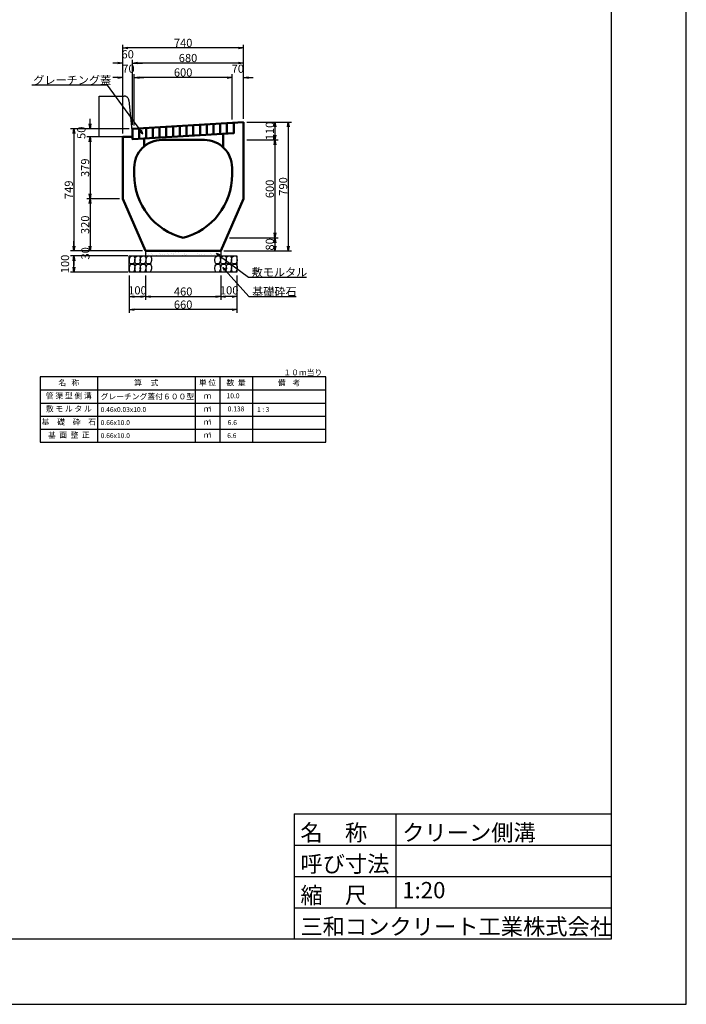
# Model space of a CAD drawing. Extents: x 53308 to 54149, y 25861 to 26455.
# Drawn here: x 53944 to 54149, y 25861 to 26163 of the extents above; entities that cross this region are included whole.
import ezdxf
from ezdxf.enums import TextEntityAlignment as Align

# ---------------------------------------------------------------- set-up
doc = ezdxf.new("R2010")
doc.units = 0
doc.header["$LTSCALE"] = 100
doc.header["$MEASUREMENT"] = 0
doc.header["$PDMODE"] = 34
doc.header["$PDSIZE"] = 250
doc.linetypes.add('DASHED2', pattern=[0.375, 0.25, -0.125])
doc.layers.get('0').update_dxf_attribs({"linetype": 'CONTINUOUS'})
doc.layers.get('DEFPOINTS').update_dxf_attribs({"color": 8, "linetype": 'CONTINUOUS'})
for name, color, linetype in [('D-MTR-FRAM（材料表図枠）', 7, 'CONTINUOUS'), ('D-MTR-TXT(文字列）', 7, 'CONTINUOUS'), ('D-TTL(外枠）', 2, 'CONTINUOUS'), ('D-TTL-TXT（文字）', 7, 'CONTINUOUS')]:
    doc.layers.add(name, color=color, linetype=linetype)
for name, color, linetype, lineweight in [('D-STR-DIM（寸法）', 7, 'CONTINUOUS', 25), ('D-STR-HTXT（旗揚げ）', 7, 'CONTINUOUS', 25), ('D-STR-STRn（構造物）', 7, 'CONTINUOUS', 25), ('D-STR-TXT（文字）', 7, 'CONTINUOUS', 25), ('D-STR（構造物外形線）', 1, 'CONTINUOUS', 50)]:
    doc.layers.add(name, color=color, linetype=linetype, lineweight=lineweight)
doc.styles.add('ＭＳ ゴシック', font='MS Gothic.ttf')
doc.styles.add('ＭＳゴシック', font='MS Gothic.ttf')
doc.dimstyles.new('1-20', dxfattribs={"dimtxt": 2.5, "dimasz": 1.5, "dimexe": 1, "dimexo": 1, "dimgap": 0.3, "dimtad": 1, "dimdec": 0, "dimlfac": 20, "dimdsep": 46, "dimtxsty": 'ＭＳゴシック', "dimblk": 'OPEN', "dimcen": 0, "dimclrd": 256, "dimclre": 256, "dimclrt": 256, "dimadec": 0, "dimazin": 0, "dimtfac": 1, "dimtdec": 0, "dimtofl": 0, "dimtmove": 2, "dimatfit": 3, "dimldrblk": 'OPEN', "dimfxl": 0, "dimtolj": 1, "dimtzin": 0, "dimarcsym": 0})

# ---------------------------------------------------------------- blocks, each defined once
blk = doc.blocks.new('_OPEN30')
at = {"color": 0, "linetype": 'ByBlock'}
for p, q in [((-1, 0.27), (0, 0)), ((0, 0), (-1, -0.27)), ((0, 0), (-1, 0))]:
    blk.add_line(p, q, dxfattribs=at)
blk = doc.blocks.new('*X19')
at = {"color": 0}
for p, q in [((600.6, 940.7), (600.6, 940.7)), ((611.2, 934), (611.2, 934)), ((632, 936.5), (632, 936.5)), ((636.6, 932.2), (636.6, 932.2)), ((642.5, 926.1), (642.5, 926.1)), ((658.5, 949.7), (658.5, 949.7)), ((662.8, 928.7), (662.8, 928.7)), ((678.5, 940.9), (678.5, 940.9)), ((689, 934.2), (689, 934.2)), ((696.8, 933.2), (696.8, 933.2)), ((709.8, 934.9), (709.8, 934.9)), ((711.7, 954.2), (711.7, 954.2)), ((723.9, 950.5), (723.9, 950.5)), ((730.1, 937.6), (730.1, 937.6)), ((733.5, 934.2), (733.5, 934.2)), ((756.3, 941), (756.3, 941)), ((757.7, 927.1), (757.7, 927.1)), ((764, 942.1), (764, 942.1)), ((766.9, 934.3), (766.9, 934.3)), ((777.1, 943.8), (777.1, 943.8)), ((787.9, 950.2), (787.9, 950.2)), ((797.4, 946.5), (797.4, 946.5)), ((823.2, 927.9), (823.2, 927.9)), ((831.3, 950.9), (831.3, 950.9)), ((833.5, 933.4), (833.5, 933.4)), ((834.2, 941.2), (834.2, 941.2)), ((838.1, 929.2), (838.1, 929.2)), ((844.4, 952.6), (844.4, 952.6)), ((844.7, 934.4), (844.7, 934.4)), ((855.4, 952.6), (855.4, 952.6)), ((887.1, 927.6), (887.1, 927.6)), ((912, 941.3), (912, 941.3)), ((913.3, 951.1), (913.3, 951.1)), ((920.8, 953.5), (920.8, 953.5)), ((922.6, 934.6), (922.6, 934.6)), ((935, 931.2), (935, 931.2)), ((954.6, 930), (954.6, 930)), ((984.8, 953.2), (984.8, 953.2)), ((989.9, 941.4), (989.9, 941.4)), ((1000.4, 934.7), (1000.4, 934.7)), ((1010.2, 953.1), (1010.2, 953.1)), ((1020.1, 930.9), (1020.1, 930.9)), ((1035.1, 930.3), (1035.1, 930.3)), ((1039.7, 926.1), (1039.7, 926.1))]:
    blk.add_line(p, q, dxfattribs=at)
blk = doc.blocks.new('_OPEN')
at = {"color": 0, "linetype": 'ByBlock', "ltscale": 10}
for p, q in [((-1, 0.17), (0, 0)), ((0, 0), (-1, -0.17)), ((0, 0), (-1, 0))]:
    blk.add_line(p, q, dxfattribs=at)
blk = doc.blocks.new('*D140')
at = {"layer": 'D-STR-DIM（寸法）', "linetype": 'Continuous', "lineweight": -2, "ltscale": 100}
for p, q in [((53982.96, 26084.63), (53982.96, 26077.13)), ((54005.96, 26084.63), (54005.96, 26077.13)), ((53984.46, 26078.13), (54004.46, 26078.13))]:
    blk.add_line(p, q, dxfattribs=at)
at = {"layer": 'DEFPOINTS', "color": 0, "linetype": 'Continuous', "ltscale": 100}
for p in [(53982.96, 26085.63), (54005.96, 26085.63), (54005.96, 26078.13)]:
    blk.add_point(p, dxfattribs=at)
at = {"layer": 'D-STR-DIM（寸法）', "linetype": 'Continuous', "lineweight": -2, "ltscale": 100, "xscale": 1.5, "yscale": 1.5, "zscale": 1.5, "rotation": 180}
blk.add_blockref('_OPEN', (53982.96, 26078.13), dxfattribs=at)
at = {"layer": 'D-STR-DIM（寸法）', "linetype": 'Continuous', "lineweight": -2, "ltscale": 100, "xscale": 1.5, "yscale": 1.5, "zscale": 1.5}
blk.add_blockref('_OPEN', (54005.96, 26078.13), dxfattribs=at)
at = {"layer": 'D-STR-DIM（寸法）', "linetype": 'Continuous', "ltscale": 100, "insert": (53994.46, 26079.68), "char_height": 2.5, "attachment_point": 5, "style": 'ＭＳゴシック'}
blk.add_mtext('\\A1;460', dxfattribs=at)
blk = doc.blocks.new('*D141')
at = {"layer": 'D-STR-DIM（寸法）', "linetype": 'Continuous', "lineweight": -2, "ltscale": 100}
for p, q in [((53977.96, 26084.63), (53977.96, 26077.13)), ((53982.96, 26084.63), (53982.96, 26077.13)), ((53979.46, 26078.13), (53981.46, 26078.13))]:
    blk.add_line(p, q, dxfattribs=at)
at = {"layer": 'DEFPOINTS', "color": 0, "linetype": 'Continuous', "ltscale": 100}
for p in [(53977.96, 26085.63), (53982.96, 26085.63), (53982.96, 26078.13)]:
    blk.add_point(p, dxfattribs=at)
at = {"layer": 'D-STR-DIM（寸法）', "linetype": 'Continuous', "lineweight": -2, "ltscale": 100, "xscale": 1.5, "yscale": 1.5, "zscale": 1.5, "rotation": 180}
blk.add_blockref('_OPEN', (53977.96, 26078.13), dxfattribs=at)
at = {"layer": 'D-STR-DIM（寸法）', "linetype": 'Continuous', "lineweight": -2, "ltscale": 100, "xscale": 1.5, "yscale": 1.5, "zscale": 1.5}
blk.add_blockref('_OPEN', (53982.96, 26078.13), dxfattribs=at)
at = {"layer": 'D-STR-DIM（寸法）', "linetype": 'Continuous', "ltscale": 100, "insert": (53980.46, 26080.05), "char_height": 2.5, "attachment_point": 5, "style": 'ＭＳゴシック'}
blk.add_mtext('\\A1;100', dxfattribs=at)
blk = doc.blocks.new('*D142')
at = {"layer": 'D-STR-DIM（寸法）', "linetype": 'Continuous', "lineweight": -2, "ltscale": 100}
for p, q in [((53977.96, 26084.63), (53977.96, 26073.13)), ((54010.96, 26084.63), (54010.96, 26073.13)), ((54009.46, 26074.13), (53979.46, 26074.13))]:
    blk.add_line(p, q, dxfattribs=at)
at = {"layer": 'DEFPOINTS', "color": 0, "linetype": 'Continuous', "ltscale": 100}
for p in [(53977.96, 26085.63), (54010.96, 26085.63), (53977.96, 26074.13)]:
    blk.add_point(p, dxfattribs=at)
at = {"layer": 'D-STR-DIM（寸法）', "linetype": 'Continuous', "lineweight": -2, "ltscale": 100, "xscale": 1.5, "yscale": 1.5, "zscale": 1.5, "rotation": 180}
blk.add_blockref('_OPEN', (53977.96, 26074.13), dxfattribs=at)
at = {"layer": 'D-STR-DIM（寸法）', "linetype": 'Continuous', "lineweight": -2, "ltscale": 100, "xscale": 1.5, "yscale": 1.5, "zscale": 1.5}
blk.add_blockref('_OPEN', (54010.96, 26074.13), dxfattribs=at)
at = {"layer": 'D-STR-DIM（寸法）', "linetype": 'Continuous', "ltscale": 100, "insert": (53994.46, 26075.68), "char_height": 2.5, "attachment_point": 5, "style": 'ＭＳゴシック'}
blk.add_mtext('\\A1;660', dxfattribs=at)
blk = doc.blocks.new('*D143')
at = {"layer": 'D-STR-DIM（寸法）', "linetype": 'Continuous', "lineweight": -2, "ltscale": 100}
for p, q in [((54005.96, 26084.63), (54005.96, 26077.13)), ((54010.96, 26084.63), (54010.96, 26077.13)), ((54009.46, 26078.13), (54007.46, 26078.13))]:
    blk.add_line(p, q, dxfattribs=at)
at = {"layer": 'DEFPOINTS', "color": 0, "linetype": 'Continuous', "ltscale": 100}
for p in [(54005.96, 26085.63), (54010.96, 26085.63), (54005.96, 26078.13)]:
    blk.add_point(p, dxfattribs=at)
at = {"layer": 'D-STR-DIM（寸法）', "linetype": 'Continuous', "lineweight": -2, "ltscale": 100, "xscale": 1.5, "yscale": 1.5, "zscale": 1.5, "rotation": 180}
blk.add_blockref('_OPEN', (54005.96, 26078.13), dxfattribs=at)
at = {"layer": 'D-STR-DIM（寸法）', "linetype": 'Continuous', "lineweight": -2, "ltscale": 100, "xscale": 1.5, "yscale": 1.5, "zscale": 1.5}
blk.add_blockref('_OPEN', (54010.96, 26078.13), dxfattribs=at)
at = {"layer": 'D-STR-DIM（寸法）', "linetype": 'Continuous', "ltscale": 100, "insert": (54008.57, 26080.05), "char_height": 2.5, "attachment_point": 5, "style": 'ＭＳゴシック'}
blk.add_mtext('\\A1;100', dxfattribs=at)
blk = doc.blocks.new('*D144')
at = {"layer": 'D-STR-DIM（寸法）', "linetype": 'Continuous', "lineweight": -2, "ltscale": 100}
for p, q in [((53977.96, 26129.58), (53959.96, 26129.58)), ((53960.96, 26128.08), (53960.96, 26093.63)), ((53977.46, 26092.13), (53959.96, 26092.13))]:
    blk.add_line(p, q, dxfattribs=at)
at = {"layer": 'DEFPOINTS', "color": 0, "linetype": 'Continuous', "ltscale": 100}
for p in [(53978.96, 26129.58), (53960.96, 26092.13), (53978.46, 26092.13)]:
    blk.add_point(p, dxfattribs=at)
at = {"layer": 'D-STR-DIM（寸法）', "linetype": 'Continuous', "lineweight": -2, "ltscale": 100, "xscale": 1.5, "yscale": 1.5, "zscale": 1.5}
for p, rotation in [((53960.96, 26129.58), 90), ((53960.96, 26092.13), 270)]:
    blk.add_blockref('_OPEN', p, dxfattribs=dict(at, rotation=rotation))
at = {"layer": 'D-STR-DIM（寸法）', "linetype": 'Continuous', "ltscale": 100, "insert": (53959.41, 26110.86), "char_height": 2.5, "attachment_point": 5, "rotation": 90, "style": 'ＭＳゴシック'}
blk.add_mtext('\\A1;749', dxfattribs=at)
blk = doc.blocks.new('*D145')
at = {"layer": 'D-STR-DIM（寸法）', "linetype": 'Continuous', "lineweight": -2, "ltscale": 100}
for p, q in [((53977.46, 26090.63), (53959.96, 26090.63)), ((53960.96, 26087.13), (53960.96, 26089.13)), ((53977.46, 26085.63), (53959.96, 26085.63))]:
    blk.add_line(p, q, dxfattribs=at)
at = {"layer": 'DEFPOINTS', "color": 0, "linetype": 'Continuous', "ltscale": 100}
for p in [(53960.96, 26090.63), (53978.46, 26090.63), (53978.46, 26085.63)]:
    blk.add_point(p, dxfattribs=at)
at = {"layer": 'D-STR-DIM（寸法）', "linetype": 'Continuous', "lineweight": -2, "ltscale": 100, "xscale": 1.5, "yscale": 1.5, "zscale": 1.5}
for p, rotation in [((53960.96, 26090.63), 90), ((53960.96, 26085.63), 270)]:
    blk.add_blockref('_OPEN', p, dxfattribs=dict(at, rotation=rotation))
at = {"layer": 'D-STR-DIM（寸法）', "linetype": 'Continuous', "ltscale": 100, "insert": (53958.26, 26088.13), "char_height": 2.5, "attachment_point": 5, "rotation": 90, "style": 'ＭＳゴシック'}
blk.add_mtext('\\A1;100', dxfattribs=at)
blk = doc.blocks.new('*D146')
at = {"layer": 'D-STR-DIM（寸法）', "linetype": 'Continuous', "lineweight": -2, "ltscale": 100}
for p, q in [((53960.96, 26093.63), (53960.96, 26095.13)), ((53981.96, 26092.13), (53959.96, 26092.13)), ((53976.96, 26090.63), (53959.96, 26090.63)), ((53960.96, 26089.13), (53960.96, 26087.63))]:
    blk.add_line(p, q, dxfattribs=at)
at = {"layer": 'DEFPOINTS', "color": 0, "linetype": 'Continuous', "ltscale": 100}
for p in [(53982.96, 26092.13), (53960.96, 26090.63), (53977.96, 26090.63)]:
    blk.add_point(p, dxfattribs=at)
at = {"layer": 'D-STR-DIM（寸法）', "linetype": 'Continuous', "lineweight": -2, "ltscale": 100, "xscale": 1.5, "yscale": 1.5, "zscale": 1.5}
for p, rotation in [((53960.96, 26092.13), 270), ((53960.96, 26090.63), 90)]:
    blk.add_blockref('_OPEN', p, dxfattribs=dict(at, rotation=rotation))
at = {"layer": 'D-STR-DIM（寸法）', "linetype": 'Continuous', "ltscale": 100, "insert": (53964.5, 26091.38), "char_height": 2.5, "attachment_point": 5, "rotation": 90, "style": 'ＭＳゴシック'}
blk.add_mtext('\\A1;30', dxfattribs=at)
blk = doc.blocks.new('*D147')
at = {"layer": 'D-STR-DIM（寸法）', "linetype": 'Continuous', "lineweight": -2, "ltscale": 100}
for p, q in [((53974.96, 26127.08), (53964.96, 26127.08)), ((53965.96, 26125.58), (53965.96, 26109.63)), ((53974.96, 26108.13), (53964.96, 26108.13))]:
    blk.add_line(p, q, dxfattribs=at)
at = {"layer": 'DEFPOINTS', "color": 0, "linetype": 'Continuous', "ltscale": 100}
for p in [(53975.96, 26127.08), (53965.96, 26108.13), (53975.96, 26108.13)]:
    blk.add_point(p, dxfattribs=at)
at = {"layer": 'D-STR-DIM（寸法）', "linetype": 'Continuous', "lineweight": -2, "ltscale": 100, "xscale": 1.5, "yscale": 1.5, "zscale": 1.5}
for p, rotation in [((53965.96, 26127.08), 90), ((53965.96, 26108.13), 270)]:
    blk.add_blockref('_OPEN', p, dxfattribs=dict(at, rotation=rotation))
at = {"layer": 'D-STR-DIM（寸法）', "linetype": 'Continuous', "ltscale": 100, "insert": (53964.41, 26117.61), "char_height": 2.5, "attachment_point": 5, "rotation": 90, "style": 'ＭＳゴシック'}
blk.add_mtext('\\A1;379', dxfattribs=at)
blk = doc.blocks.new('*D148')
at = {"layer": 'D-STR-DIM（寸法）', "linetype": 'Continuous', "lineweight": -2, "ltscale": 100}
for p, q in [((53974.96, 26108.13), (53964.96, 26108.13)), ((53965.96, 26106.63), (53965.96, 26093.63)), ((53981.96, 26092.13), (53964.96, 26092.13))]:
    blk.add_line(p, q, dxfattribs=at)
at = {"layer": 'DEFPOINTS', "color": 0, "linetype": 'Continuous', "ltscale": 100}
for p in [(53975.96, 26108.13), (53965.96, 26092.13), (53982.96, 26092.13)]:
    blk.add_point(p, dxfattribs=at)
at = {"layer": 'D-STR-DIM（寸法）', "linetype": 'Continuous', "lineweight": -2, "ltscale": 100, "xscale": 1.5, "yscale": 1.5, "zscale": 1.5}
for p, rotation in [((53965.96, 26108.13), 90), ((53965.96, 26092.13), 270)]:
    blk.add_blockref('_OPEN', p, dxfattribs=dict(at, rotation=rotation))
at = {"layer": 'D-STR-DIM（寸法）', "linetype": 'Continuous', "ltscale": 100, "insert": (53964.41, 26100.13), "char_height": 2.5, "attachment_point": 5, "rotation": 90, "style": 'ＭＳゴシック'}
blk.add_mtext('\\A1;320', dxfattribs=at)
blk = doc.blocks.new('*D149')
at = {"layer": 'D-STR-DIM（寸法）', "linetype": 'Continuous', "lineweight": -2, "ltscale": 100}
for p, q in [((53965.96, 26131.08), (53965.96, 26132.58)), ((53977.96, 26129.58), (53964.96, 26129.58)), ((53974.96, 26127.08), (53964.96, 26127.08)), ((53965.96, 26125.58), (53965.96, 26124.08))]:
    blk.add_line(p, q, dxfattribs=at)
at = {"layer": 'DEFPOINTS', "color": 0, "linetype": 'Continuous', "ltscale": 100}
for p in [(53978.96, 26129.58), (53965.96, 26127.08), (53975.96, 26127.08)]:
    blk.add_point(p, dxfattribs=at)
at = {"layer": 'D-STR-DIM（寸法）', "linetype": 'Continuous', "lineweight": -2, "ltscale": 100, "xscale": 1.5, "yscale": 1.5, "zscale": 1.5}
for p, rotation in [((53965.96, 26129.58), 270), ((53965.96, 26127.08), 90)]:
    blk.add_blockref('_OPEN', p, dxfattribs=dict(at, rotation=rotation))
at = {"layer": 'D-STR-DIM（寸法）', "linetype": 'Continuous', "ltscale": 100, "insert": (53963.26, 26128.33), "char_height": 2.5, "attachment_point": 5, "rotation": 90, "style": 'ＭＳゴシック'}
blk.add_mtext('\\A1;50', dxfattribs=at)
blk = doc.blocks.new('*D204')
at = {"layer": 'D-STR-DIM（寸法）', "linetype": 'Continuous', "lineweight": -2, "ltscale": 100}
for p, q in [((53975.96, 26128.08), (53975.96, 26155.32)), ((54011.46, 26154.32), (53977.46, 26154.32)), ((54012.96, 26132.63), (54012.96, 26155.32))]:
    blk.add_line(p, q, dxfattribs=at)
at = {"layer": 'DEFPOINTS', "color": 0, "linetype": 'Continuous', "ltscale": 100}
for p in [(53975.96, 26154.32), (54012.96, 26131.63), (53975.96, 26127.08)]:
    blk.add_point(p, dxfattribs=at)
at = {"layer": 'D-STR-DIM（寸法）', "linetype": 'Continuous', "lineweight": -2, "ltscale": 100, "xscale": 1.5, "yscale": 1.5, "zscale": 1.5, "rotation": 180}
blk.add_blockref('_OPEN', (53975.96, 26154.32), dxfattribs=at)
at = {"layer": 'D-STR-DIM（寸法）', "linetype": 'Continuous', "lineweight": -2, "ltscale": 100, "xscale": 1.5, "yscale": 1.5, "zscale": 1.5}
blk.add_blockref('_OPEN', (54012.96, 26154.32), dxfattribs=at)
at = {"layer": 'D-STR-DIM（寸法）', "linetype": 'Continuous', "ltscale": 100, "insert": (53994.46, 26155.87), "char_height": 2.5, "attachment_point": 5, "style": 'ＭＳゴシック'}
blk.add_mtext('\\A1;740', dxfattribs=at)
blk = doc.blocks.new('*D205')
at = {"layer": 'D-STR-DIM（寸法）', "linetype": 'Continuous', "lineweight": -2, "ltscale": 100}
for p, q in [((53978.96, 26130.76), (53978.96, 26150.69)), ((54011.46, 26149.69), (53980.46, 26149.69)), ((54012.96, 26132.63), (54012.96, 26150.69))]:
    blk.add_line(p, q, dxfattribs=at)
at = {"layer": 'DEFPOINTS', "color": 0, "linetype": 'Continuous', "ltscale": 100}
for p in [(53978.96, 26149.69), (54012.96, 26131.63), (53978.96, 26129.76)]:
    blk.add_point(p, dxfattribs=at)
at = {"layer": 'D-STR-DIM（寸法）', "linetype": 'Continuous', "lineweight": -2, "ltscale": 100, "xscale": 1.5, "yscale": 1.5, "zscale": 1.5, "rotation": 180}
blk.add_blockref('_OPEN', (53978.96, 26149.69), dxfattribs=at)
at = {"layer": 'D-STR-DIM（寸法）', "linetype": 'Continuous', "lineweight": -2, "ltscale": 100, "xscale": 1.5, "yscale": 1.5, "zscale": 1.5}
blk.add_blockref('_OPEN', (54012.96, 26149.69), dxfattribs=at)
at = {"layer": 'D-STR-DIM（寸法）', "linetype": 'Continuous', "ltscale": 100, "insert": (53995.96, 26151.24), "char_height": 2.5, "attachment_point": 5, "style": 'ＭＳゴシック'}
blk.add_mtext('\\A1;680', dxfattribs=at)
blk = doc.blocks.new('*D206')
at = {"layer": 'D-STR-DIM（寸法）', "linetype": 'Continuous', "lineweight": -2, "ltscale": 100}
for p, q in [((53974.46, 26149.69), (53972.96, 26149.69)), ((53975.96, 26128.08), (53975.96, 26150.69)), ((53978.96, 26130.76), (53978.96, 26150.69)), ((53980.46, 26149.69), (53981.96, 26149.69))]:
    blk.add_line(p, q, dxfattribs=at)
at = {"layer": 'DEFPOINTS', "color": 0, "linetype": 'Continuous', "ltscale": 100}
for p in [(53978.96, 26149.69), (53978.96, 26129.76), (53975.96, 26127.08)]:
    blk.add_point(p, dxfattribs=at)
at = {"layer": 'D-STR-DIM（寸法）', "linetype": 'Continuous', "lineweight": -2, "ltscale": 100, "xscale": 1.5, "yscale": 1.5, "zscale": 1.5}
blk.add_blockref('_OPEN', (53975.96, 26149.69), dxfattribs=at)
at = {"layer": 'D-STR-DIM（寸法）', "linetype": 'Continuous', "lineweight": -2, "ltscale": 100, "xscale": 1.5, "yscale": 1.5, "zscale": 1.5, "rotation": 180}
blk.add_blockref('_OPEN', (53978.96, 26149.69), dxfattribs=at)
at = {"layer": 'D-STR-DIM（寸法）', "linetype": 'Continuous', "ltscale": 100, "insert": (53977.46, 26152.39), "char_height": 2.5, "attachment_point": 5, "style": 'ＭＳゴシック'}
blk.add_mtext('\\A1;60', dxfattribs=at)
blk = doc.blocks.new('*D207')
at = {"layer": 'D-STR-DIM（寸法）', "linetype": 'Continuous', "lineweight": -2, "ltscale": 100}
for p, q in [((53979.46, 26130.61), (53979.46, 26146.26)), ((54007.96, 26145.26), (53980.96, 26145.26)), ((54009.46, 26132.42), (54009.46, 26146.26))]:
    blk.add_line(p, q, dxfattribs=at)
at = {"layer": 'DEFPOINTS', "color": 0, "linetype": 'Continuous', "ltscale": 100}
for p in [(53979.46, 26145.26), (54009.46, 26131.42), (53979.46, 26129.61)]:
    blk.add_point(p, dxfattribs=at)
at = {"layer": 'D-STR-DIM（寸法）', "linetype": 'Continuous', "lineweight": -2, "ltscale": 100, "xscale": 1.5, "yscale": 1.5, "zscale": 1.5, "rotation": 180}
blk.add_blockref('_OPEN', (53979.46, 26145.26), dxfattribs=at)
at = {"layer": 'D-STR-DIM（寸法）', "linetype": 'Continuous', "lineweight": -2, "ltscale": 100, "xscale": 1.5, "yscale": 1.5, "zscale": 1.5}
blk.add_blockref('_OPEN', (54009.46, 26145.26), dxfattribs=at)
at = {"layer": 'D-STR-DIM（寸法）', "linetype": 'Continuous', "ltscale": 100, "insert": (53994.46, 26146.81), "char_height": 2.5, "attachment_point": 5, "style": 'ＭＳゴシック'}
blk.add_mtext('\\A1;600', dxfattribs=at)
blk = doc.blocks.new('*D208')
at = {"layer": 'D-STR-DIM（寸法）', "linetype": 'Continuous', "lineweight": -2, "ltscale": 100}
for p, q in [((54007.96, 26145.26), (54006.46, 26145.26)), ((54009.46, 26132.42), (54009.46, 26146.26)), ((54012.96, 26132.63), (54012.96, 26146.26)), ((54014.46, 26145.26), (54015.96, 26145.26))]:
    blk.add_line(p, q, dxfattribs=at)
at = {"layer": 'DEFPOINTS', "color": 0, "linetype": 'Continuous', "ltscale": 100}
for p in [(54009.46, 26145.26), (54009.46, 26131.42), (54012.96, 26131.63)]:
    blk.add_point(p, dxfattribs=at)
at = {"layer": 'D-STR-DIM（寸法）', "linetype": 'Continuous', "lineweight": -2, "ltscale": 100, "xscale": 1.5, "yscale": 1.5, "zscale": 1.5}
blk.add_blockref('_OPEN', (54009.46, 26145.26), dxfattribs=at)
at = {"layer": 'D-STR-DIM（寸法）', "linetype": 'Continuous', "lineweight": -2, "ltscale": 100, "xscale": 1.5, "yscale": 1.5, "zscale": 1.5, "rotation": 180}
blk.add_blockref('_OPEN', (54012.96, 26145.26), dxfattribs=at)
at = {"layer": 'D-STR-DIM（寸法）', "linetype": 'Continuous', "ltscale": 100, "insert": (54011.21, 26147.96), "char_height": 2.5, "attachment_point": 5, "style": 'ＭＳゴシック'}
blk.add_mtext('\\A1;70', dxfattribs=at)
blk = doc.blocks.new('*D209')
at = {"layer": 'D-STR-DIM（寸法）', "linetype": 'Continuous', "lineweight": -2, "ltscale": 100}
for p, q in [((53974.46, 26145.26), (53972.96, 26145.26)), ((53975.96, 26128.08), (53975.96, 26146.26)), ((53979.46, 26130.61), (53979.46, 26146.26)), ((53980.96, 26145.26), (53982.46, 26145.26))]:
    blk.add_line(p, q, dxfattribs=at)
at = {"layer": 'DEFPOINTS', "color": 0, "linetype": 'Continuous', "ltscale": 100}
for p in [(53975.96, 26145.26), (53979.46, 26129.61), (53975.96, 26127.08)]:
    blk.add_point(p, dxfattribs=at)
at = {"layer": 'D-STR-DIM（寸法）', "linetype": 'Continuous', "lineweight": -2, "ltscale": 100, "xscale": 1.5, "yscale": 1.5, "zscale": 1.5}
blk.add_blockref('_OPEN', (53975.96, 26145.26), dxfattribs=at)
at = {"layer": 'D-STR-DIM（寸法）', "linetype": 'Continuous', "lineweight": -2, "ltscale": 100, "xscale": 1.5, "yscale": 1.5, "zscale": 1.5, "rotation": 180}
blk.add_blockref('_OPEN', (53979.46, 26145.26), dxfattribs=at)
at = {"layer": 'D-STR-DIM（寸法）', "linetype": 'Continuous', "ltscale": 100, "insert": (53977.71, 26147.96), "char_height": 2.5, "attachment_point": 5, "style": 'ＭＳゴシック'}
blk.add_mtext('\\A1;70', dxfattribs=at)
blk = doc.blocks.new('*D184')
at = {"layer": 'D-STR-DIM（寸法）', "linetype": 'Continuous', "lineweight": -2, "ltscale": 100}
for p, q in [((54013.96, 26131.63), (54027.66, 26131.63)), ((54026.66, 26130.13), (54026.66, 26093.63)), ((54006.96, 26092.13), (54027.66, 26092.13))]:
    blk.add_line(p, q, dxfattribs=at)
at = {"layer": 'DEFPOINTS', "color": 0, "linetype": 'Continuous', "ltscale": 100}
for p in [(54012.96, 26131.63), (54005.96, 26092.13), (54026.66, 26092.13)]:
    blk.add_point(p, dxfattribs=at)
at = {"layer": 'D-STR-DIM（寸法）', "linetype": 'Continuous', "lineweight": -2, "ltscale": 100, "xscale": 1.5, "yscale": 1.5, "zscale": 1.5}
for p, rotation in [((54026.66, 26131.63), 90), ((54026.66, 26092.13), 270)]:
    blk.add_blockref('_OPEN', p, dxfattribs=dict(at, rotation=rotation))
at = {"layer": 'D-STR-DIM（寸法）', "linetype": 'Continuous', "ltscale": 100, "insert": (54025.11, 26111.88), "char_height": 2.5, "attachment_point": 5, "rotation": 90, "style": 'ＭＳゴシック'}
blk.add_mtext('\\A1;790', dxfattribs=at)
blk = doc.blocks.new('*D185')
at = {"layer": 'D-STR-DIM（寸法）', "linetype": 'Continuous', "lineweight": -2, "ltscale": 100}
for p, q in [((54013.96, 26131.63), (54023.57, 26131.63)), ((54022.57, 26130.13), (54022.57, 26127.63)), ((54013.96, 26126.13), (54023.57, 26126.13))]:
    blk.add_line(p, q, dxfattribs=at)
at = {"layer": 'DEFPOINTS', "color": 0, "linetype": 'Continuous', "ltscale": 100}
for p in [(54012.96, 26131.63), (54012.96, 26126.13), (54022.57, 26126.13)]:
    blk.add_point(p, dxfattribs=at)
at = {"layer": 'D-STR-DIM（寸法）', "linetype": 'Continuous', "lineweight": -2, "ltscale": 100, "xscale": 1.5, "yscale": 1.5, "zscale": 1.5}
for p, rotation in [((54022.57, 26131.63), 90), ((54022.57, 26126.13), 270)]:
    blk.add_blockref('_OPEN', p, dxfattribs=dict(at, rotation=rotation))
at = {"layer": 'D-STR-DIM（寸法）', "linetype": 'Continuous', "ltscale": 100, "insert": (54021.02, 26128.88), "char_height": 2.5, "attachment_point": 5, "rotation": 90, "style": 'ＭＳゴシック'}
blk.add_mtext('\\A1;110', dxfattribs=at)
blk = doc.blocks.new('*D186')
at = {"layer": 'D-STR-DIM（寸法）', "linetype": 'Continuous', "lineweight": -2, "ltscale": 100}
for p, q in [((54013.96, 26126.13), (54023.57, 26126.13)), ((54022.57, 26124.63), (54022.57, 26097.63)), ((54008.71, 26096.13), (54023.57, 26096.13))]:
    blk.add_line(p, q, dxfattribs=at)
at = {"layer": 'DEFPOINTS', "color": 0, "linetype": 'Continuous', "ltscale": 100}
for p in [(54012.96, 26126.13), (54007.71, 26096.13), (54022.57, 26096.13)]:
    blk.add_point(p, dxfattribs=at)
at = {"layer": 'D-STR-DIM（寸法）', "linetype": 'Continuous', "lineweight": -2, "ltscale": 100, "xscale": 1.5, "yscale": 1.5, "zscale": 1.5}
for p, rotation in [((54022.57, 26126.13), 90), ((54022.57, 26096.13), 270)]:
    blk.add_blockref('_OPEN', p, dxfattribs=dict(at, rotation=rotation))
at = {"layer": 'D-STR-DIM（寸法）', "linetype": 'Continuous', "ltscale": 100, "insert": (54021.02, 26111.13), "char_height": 2.5, "attachment_point": 5, "rotation": 90, "style": 'ＭＳゴシック'}
blk.add_mtext('\\A1;600', dxfattribs=at)
blk = doc.blocks.new('*D187')
at = {"layer": 'D-STR-DIM（寸法）', "linetype": 'Continuous', "lineweight": -2, "ltscale": 100}
for p, q in [((54008.71, 26096.13), (54023.57, 26096.13)), ((54006.96, 26092.13), (54023.57, 26092.13)), ((54022.57, 26094.63), (54022.57, 26093.63))]:
    blk.add_line(p, q, dxfattribs=at)
at = {"layer": 'DEFPOINTS', "color": 0, "linetype": 'Continuous', "ltscale": 100}
for p in [(54007.71, 26096.13), (54005.96, 26092.13), (54022.57, 26092.13)]:
    blk.add_point(p, dxfattribs=at)
at = {"layer": 'D-STR-DIM（寸法）', "linetype": 'Continuous', "lineweight": -2, "ltscale": 100, "xscale": 1.5, "yscale": 1.5, "zscale": 1.5}
for p, rotation in [((54022.57, 26096.13), 90), ((54022.57, 26092.13), 270)]:
    blk.add_blockref('_OPEN', p, dxfattribs=dict(at, rotation=rotation))
at = {"layer": 'D-STR-DIM（寸法）', "linetype": 'Continuous', "ltscale": 100, "insert": (54021.02, 26094.13), "char_height": 2.5, "attachment_point": 5, "rotation": 90, "style": 'ＭＳゴシック'}
blk.add_mtext('\\A1;80', dxfattribs=at)

msp = doc.modelspace()

# ---------------------------------------------------------------- linework, layer by layer
at = {"layer": 'D-MTR-FRAM（材料表図枠）', "color": 2}
for p, q in [((53950.671, 26053.524), (53950.671, 26033.524)), ((54038.171, 26053.524), (53950.671, 26053.524)), ((53968.171, 26053.524), (53968.171, 26033.524)), ((53998.171, 26053.524), (53998.171, 26033.524)), ((54005.671, 26053.524), (54005.671, 26033.524)), ((54015.671, 26053.524), (54015.671, 26033.524)), ((54038.171, 26033.524), (54038.171, 26053.524)), ((53950.671, 26049.524), (54038.171, 26049.524)), ((53950.671, 26045.524), (54038.171, 26045.524)), ((53950.671, 26041.524), (54038.171, 26041.524)), ((53950.671, 26037.524), (54038.171, 26037.524)), ((53950.671, 26033.524), (54038.171, 26033.524))]:
    msp.add_line(p, q, dxfattribs=at)
at = {"layer": 'D-STR-HTXT（旗揚げ）', "color": 7}
for p, q in [((53971.258, 26142.955), (53948.135, 26142.955)), ((53981.473, 26128.923), (53971.258, 26142.955)), ((54005.546, 26090.774), (54014.451, 26084.093)), ((54007.381, 26086.218), (54014.619, 26078.115)), ((54014.451, 26084.093), (54032.306, 26084.093)), ((54014.619, 26078.115), (54029.093, 26078.115))]:
    msp.add_line(p, q, dxfattribs=at)
at = {"layer": 'D-STR-STRn（構造物）', "linetype": 'DASHED2'}
for p, q in [((53968.71, 26127.081), (53968.71, 26139.581)), ((53968.71, 26139.581), (53976.352, 26139.581)), ((53977.845, 26138.23), (53978.96, 26127.081)), ((53978.96, 26127.081), (53968.71, 26127.081))]:
    msp.add_line(p, q, dxfattribs=at)
at = {"layer": 'D-STR-STRn（構造物）', "color": 7, "linetype": 'Continuous'}
for p, q in [((53982.96, 26092.131), (53982.96, 26090.631)), ((54005.96, 26092.131), (54005.96, 26090.631))]:
    msp.add_line(p, q, dxfattribs=at)
msp.add_lwpolyline([(53977.96, 26090.631), (54010.96, 26090.631), (54010.96, 26085.631), (53977.96, 26085.631)], close=True, dxfattribs=at)
at = {"layer": 'D-STR-STRn（構造物）', "color": 7}
for points in [[(53978.237, 26088.221), (53978.039, 26088.617), (53977.973, 26089.276), (53978.072, 26090.067), (53978.237, 26090.364), (53978.567, 26090.561), (53978.996, 26090.627), (53979.358, 26090.528), (53979.589, 26090.232), (53979.655, 26089.869), (53979.688, 26089.177), (53979.457, 26088.518), (53979.226, 26088.188), (53978.699, 26088.123)], [(53979.917, 26088.221), (53979.719, 26088.617), (53979.653, 26089.276), (53979.752, 26090.067), (53979.917, 26090.364), (53980.247, 26090.561), (53980.676, 26090.627), (53981.039, 26090.528), (53981.269, 26090.232), (53981.335, 26089.869), (53981.368, 26089.177), (53981.137, 26088.518), (53980.907, 26088.188), (53980.379, 26088.123)], [(53981.597, 26088.221), (53981.4, 26088.617), (53981.334, 26089.276), (53981.433, 26090.067), (53981.597, 26090.364), (53981.927, 26090.561), (53982.356, 26090.627), (53982.719, 26090.528), (53982.95, 26090.232), (53983.015, 26089.869), (53983.048, 26089.177), (53982.818, 26088.518), (53982.587, 26088.188), (53982.059, 26088.123)], [(53983.354, 26088.221), (53983.156, 26088.617), (53983.09, 26089.276), (53983.189, 26090.067), (53983.354, 26090.364), (53983.683, 26090.561), (53984.112, 26090.627), (53984.475, 26090.528), (53984.706, 26090.232), (53984.772, 26089.869), (53984.805, 26089.177), (53984.574, 26088.518), (53984.343, 26088.188), (53983.815, 26088.123)], [(54004.431, 26088.221), (54004.233, 26088.617), (54004.167, 26089.276), (54004.266, 26090.067), (54004.431, 26090.364), (54004.761, 26090.561), (54005.189, 26090.627), (54005.552, 26090.528), (54005.783, 26090.232), (54005.849, 26089.869), (54005.882, 26089.177), (54005.651, 26088.518), (54005.42, 26088.188), (54004.893, 26088.123)], [(54006.244, 26088.221), (54006.046, 26088.617), (54005.98, 26089.276), (54006.079, 26090.067), (54006.244, 26090.364), (54006.573, 26090.561), (54007.002, 26090.627), (54007.365, 26090.528), (54007.596, 26090.232), (54007.662, 26089.869), (54007.695, 26089.177), (54007.464, 26088.518), (54007.233, 26088.188), (54006.705, 26088.123)], [(54007.866, 26088.221), (54007.668, 26088.617), (54007.602, 26089.276), (54007.701, 26090.067), (54007.866, 26090.364), (54008.196, 26090.561), (54008.624, 26090.627), (54008.987, 26090.528), (54009.218, 26090.232), (54009.284, 26089.869), (54009.317, 26089.177), (54009.086, 26088.518), (54008.855, 26088.188), (54008.328, 26088.123)], [(54009.546, 26088.221), (54009.348, 26088.617), (54009.282, 26089.276), (54009.381, 26090.067), (54009.546, 26090.364), (54009.876, 26090.561), (54010.305, 26090.627), (54010.667, 26090.528), (54010.898, 26090.232), (54010.964, 26089.869), (54010.997, 26089.177), (54010.766, 26088.518), (54010.535, 26088.188), (54010.008, 26088.123)], [(53978.24, 26085.685), (53978.042, 26086.08), (53977.976, 26086.74), (53978.075, 26087.531), (53978.24, 26087.827), (53978.57, 26088.025), (53978.999, 26088.091), (53979.361, 26087.992), (53979.592, 26087.695), (53979.658, 26087.333), (53979.691, 26086.641), (53979.46, 26085.982), (53979.229, 26085.652), (53978.702, 26085.586)], [(53979.92, 26085.685), (53979.722, 26086.08), (53979.656, 26086.74), (53979.755, 26087.531), (53979.92, 26087.827), (53980.25, 26088.025), (53980.679, 26088.091), (53981.042, 26087.992), (53981.272, 26087.695), (53981.338, 26087.333), (53981.371, 26086.641), (53981.14, 26085.982), (53980.91, 26085.652), (53980.382, 26085.586)], [(53981.6, 26085.685), (53981.403, 26086.08), (53981.337, 26086.74), (53981.436, 26087.531), (53981.6, 26087.827), (53981.93, 26088.025), (53982.359, 26088.091), (53982.722, 26087.992), (53982.953, 26087.695), (53983.018, 26087.333), (53983.051, 26086.641), (53982.821, 26085.982), (53982.59, 26085.652), (53982.062, 26085.586)], [(53983.357, 26085.685), (53983.159, 26086.08), (53983.093, 26086.74), (53983.192, 26087.531), (53983.357, 26087.827), (53983.686, 26088.025), (53984.115, 26088.091), (53984.478, 26087.992), (53984.709, 26087.695), (53984.775, 26087.333), (53984.808, 26086.641), (53984.577, 26085.982), (53984.346, 26085.652), (53983.818, 26085.586)], [(54004.434, 26085.685), (54004.236, 26086.08), (54004.17, 26086.74), (54004.269, 26087.531), (54004.434, 26087.827), (54004.764, 26088.025), (54005.192, 26088.091), (54005.555, 26087.992), (54005.786, 26087.695), (54005.852, 26087.333), (54005.885, 26086.641), (54005.654, 26085.982), (54005.423, 26085.652), (54004.896, 26085.586)], [(54006.247, 26085.685), (54006.049, 26086.08), (54005.983, 26086.74), (54006.082, 26087.531), (54006.247, 26087.827), (54006.576, 26088.025), (54007.005, 26088.091), (54007.368, 26087.992), (54007.599, 26087.695), (54007.665, 26087.333), (54007.698, 26086.641), (54007.467, 26085.982), (54007.236, 26085.652), (54006.708, 26085.586)], [(54007.869, 26085.685), (54007.671, 26086.08), (54007.605, 26086.74), (54007.704, 26087.531), (54007.869, 26087.827), (54008.199, 26088.025), (54008.627, 26088.091), (54008.99, 26087.992), (54009.221, 26087.695), (54009.287, 26087.333), (54009.32, 26086.641), (54009.089, 26085.982), (54008.858, 26085.652), (54008.331, 26085.586)], [(54009.549, 26085.685), (54009.351, 26086.08), (54009.285, 26086.74), (54009.384, 26087.531), (54009.549, 26087.827), (54009.879, 26088.025), (54010.308, 26088.091), (54010.67, 26087.992), (54010.901, 26087.695), (54010.967, 26087.333), (54011, 26086.641), (54010.769, 26085.982), (54010.538, 26085.652), (54010.011, 26085.586)]]:
    msp.add_lwpolyline(points, close=True, dxfattribs=at)
at = {"layer": 'D-STR-STRn（構造物）', "linetype": 'DASHED2'}
msp.add_arc((53976.352, 26138.081), 1.5, 5.71059, 90, dxfattribs=at)
at = {"layer": 'D-STR（構造物外形線）', "color": 1, "linetype": 'Continuous'}
for p, q in [((54007.893, 26131.326), (54007.893, 26128.076)), ((53981.026, 26129.706), (53981.026, 26126.456)), ((53983.093, 26129.83), (53983.093, 26126.58)), ((53985.16, 26129.955), (53985.16, 26126.705)), ((53987.226, 26130.079), (53987.226, 26126.829)), ((53989.293, 26130.204), (53989.293, 26126.954)), ((53991.36, 26130.329), (53991.36, 26127.079)), ((53993.426, 26130.453), (53993.426, 26127.203)), ((53995.493, 26130.578), (53995.493, 26127.328)), ((53997.56, 26130.702), (53997.56, 26127.452)), ((53999.626, 26130.827), (53999.626, 26127.577)), ((54001.693, 26130.952), (54001.693, 26127.702)), ((54003.76, 26131.076), (54003.76, 26127.826)), ((54005.826, 26131.201), (54005.826, 26127.951)), ((53982.51, 26126.545), (53982.51, 26124.154)), ((54006.71, 26128.004), (54006.71, 26123.891))]:
    msp.add_line(p, q, dxfattribs=at)
msp.add_lwpolyline([(54012.96, 26131.631), (53978.96, 26129.581), (53978.96, 26127.081), (53975.96, 26127.081), (53975.96, 26108.131), (53982.96, 26092.131), (54005.96, 26092.131), (54012.96, 26108.131)], close=True, dxfattribs=at)
msp.add_lwpolyline([(54009.96, 26131.45), (54009.96, 26128.2), (53978.96, 26126.331), (53978.96, 26127.081)], dxfattribs=at)
msp.add_lwpolyline([(53994.46, 26096.131, 0.3419987), (54009.46, 26115.496), (54009.46, 26117.631, 0.4142136), (54000.96, 26126.131), (53987.96, 26126.131, 0.4142136), (53979.46, 26117.631), (53979.46, 26115.496, 0.3419987)], format="xyb", close=True, dxfattribs=at)
at = {"layer": 'D-TTL(外枠）'}
for p, q in [((54125.671, 26435.27), (54125.671, 25881.27)), ((54125.671, 25881.27), (53330.671, 25881.27))]:
    msp.add_line(p, q, dxfattribs=at)
at = {"layer": 'D-TTL(外枠）', "ltscale": 10}
for p, q in [((54028.471, 25919.67), (54125.671, 25919.67)), ((54028.471, 25919.67), (54028.471, 25881.27)), ((54059.671, 25919.67), (54059.671, 25890.87)), ((54028.471, 25910.07), (54125.671, 25910.07)), ((54028.471, 25900.47), (54125.671, 25900.47)), ((54028.471, 25890.87), (54125.671, 25890.87))]:
    msp.add_line(p, q, dxfattribs=at)
at = {"layer": 'DEFPOINTS'}
for p, q in [((54148.671, 25861.27), (54148.671, 26455.27)), ((53307.671, 25861.27), (54148.671, 25861.27))]:
    msp.add_line(p, q, dxfattribs=at)

# ---------------------------------------------------------------- block references
at = {"layer": 'D-STR-HTXT（旗揚げ）', "color": 7, "yscale": 1.125, "zscale": 1.125}
for p, xscale, rotation in [((53982.135, 26128.013), -1.12499999999999, 126.0524789202561), ((54004.646, 26091.449), 1.1249999999999, 143.1212167100255), ((54006.632, 26087.057), 1.125000000000083, 131.77188214548)]:
    msp.add_blockref('_OPEN30', p, dxfattribs=dict(at, xscale=xscale, rotation=rotation))
at = {"layer": 'D-STR-STRn（構造物）', "color": 7, "xscale": 0.05, "yscale": 0.05, "zscale": 0.05}
msp.add_blockref('*X19', (53953.21, 26044.381), dxfattribs=at)

# ---------------------------------------------------------------- texts
at = {"layer": 'D-MTR-TXT(文字列）', "color": 7, "style": 'ＭＳ ゴシック'}
msp.add_text('１０ｍ当り  ', height=1.75, dxfattribs=at).set_placement((54038.171, 26054.024), align=Align.RIGHT)
for s, height, p in [('名   称', 1.75, (53959.421, 26051.524)), ('算     式', 1.75, (53983.163, 26051.524)), ('単 位', 1.75, (54001.921, 26051.524)), ('数  量', 1.75, (54010.671, 26051.524)), ('備    考', 1.75, (54026.921, 26051.524)), ('管 渠 型 側 溝', 1.75, (53959.421, 26047.524)), ('ｍ', 1.75, (54001.921, 26047.524)), ('10.0    ', 1.5, (54010.671, 26047.524)), ('敷 モ ル タ ル', 1.75, (53959.421, 26043.524)), ('ｍ', 1.75, (54001.921, 26043.524)), ('0.138', 1.5, (54010.671, 26043.524)), ('基\u3000礎\u3000砕\u3000石', 1.75, (53959.421, 26039.524)), ('ｍ', 1.75, (54001.921, 26039.524)), ('6.6 ', 1.5, (54009.749, 26039.339)), ('基  面  整  正', 1.75, (53959.421, 26035.524)), ('ｍ', 1.75, (54001.921, 26035.524)), ('6.6', 1.5, (54009.38, 26035.339))]:
    msp.add_text(s, height=height, dxfattribs=at).set_placement(p, align=Align.MIDDLE)
for s, height, p in [('グレーチング蓋付６００型', 1.75, (53969.171, 26047.524)), ('0.46x0.03x10.0', 1.5, (53969.171, 26043.524)), (' 1 : 3', 1.5, (54016.671, 26043.524)), ('0.66x10.0', 1.5, (53969.171, 26039.524)), ('0.66x10.0', 1.5, (53969.171, 26035.524))]:
    msp.add_text(s, height=height, dxfattribs=at).set_placement(p, align=Align.MIDDLE_LEFT)
for s, p in [(' ３', (54001.921, 26043.774)), (' ２', (54001.921, 26039.774)), (' ２', (54001.921, 26035.774))]:
    msp.add_text(s, height=0.75, dxfattribs=at).set_placement(p)
at = {"layer": 'D-STR-TXT（文字）', "color": 7, "style": 'ＭＳ ゴシック'}
for s, p in [('グレーチング蓋', (53948.528, 26144.455)), ('敷モルタル', (54015.451, 26085.593)), ('基礎砕石', (54015.619, 26079.615))]:
    msp.add_text(s, height=2.5, dxfattribs=at).set_placement(p, align=Align.MIDDLE_LEFT)
at = {"layer": 'D-TTL-TXT（文字）', "color": 7, "style": 'ＭＳ ゴシック'}
for s, p in [('名\u3000称', (54030.402, 25911.383)), ('クリーン側溝', (54061.602, 25911.383)), ('呼び寸法', (54030.402, 25901.783)), ('縮\u3000尺', (54030.402, 25892.183)), ('三和コンクリート工業株式会社', (54030.402, 25882.583))]:
    msp.add_text(s, height=5, dxfattribs=at).set_placement(p)
msp.add_text('1:20', height=5, dxfattribs=at).set_placement((54061.602, 25892.183), align=Align.BOTTOM_LEFT)

# ---------------------------------------------------------------- dimensions: what is measured, and where the dimension line sits
at = {"layer": 'D-STR-DIM（寸法）', "color": 7, "linetype": 'Continuous', "ltscale": 100}
for base, p1, p2, picture, middle in [((53975.96, 26154.317), (54012.96, 26131.631), (53975.96, 26127.081), '*D204', (53994.46, 26155.867)), ((53978.96, 26149.685), (53975.96, 26127.081), (53978.96, 26129.756), '*D206', (53977.46, 26152.385)), ((53978.96, 26149.685), (54012.96, 26131.631), (53978.96, 26129.756), '*D205', (53995.96, 26151.235)), ((53975.96, 26145.257), (53979.46, 26129.611), (53975.96, 26127.081), '*D209', (53977.71, 26147.957)), ((54009.46, 26145.257), (54012.96, 26131.631), (54009.46, 26131.42), '*D208', (54011.21, 26147.957)), ((53979.46, 26145.257), (54009.46, 26131.42), (53979.46, 26129.611), '*D207', (53994.46, 26146.807)), ((53977.96, 26074.131), (54010.96, 26085.631), (53977.96, 26085.631), '*D142', (53994.46, 26075.681))]:
    dim = msp.add_linear_dim(base=base, p1=p1, p2=p2, dimstyle='1-20', dxfattribs=at)
    dim.commit()
    dim.dimension.update_dxf_attribs({"geometry": picture, "text_midpoint": middle})
for base, p1, p2, picture, middle in [((53965.96, 26127.081), (53978.96, 26129.581), (53975.96, 26127.081), '*D149', (53963.26, 26128.331)), ((54026.661, 26092.131), (54012.96, 26131.631), (54005.96, 26092.131), '*D184', (54025.111, 26111.881)), ((54022.573, 26126.131), (54012.96, 26131.631), (54012.96, 26126.131), '*D185', (54021.023, 26128.881)), ((53965.96, 26108.131), (53975.96, 26127.081), (53975.96, 26108.131), '*D147', (53964.41, 26117.606)), ((54022.573, 26096.131), (54012.96, 26126.131), (54007.71, 26096.131), '*D186', (54021.023, 26111.131)), ((53965.96, 26092.131), (53975.96, 26108.131), (53982.96, 26092.131), '*D148', (53964.41, 26100.131)), ((54022.573, 26092.131), (54007.71, 26096.131), (54005.96, 26092.131), '*D187', (54021.023, 26094.131))]:
    dim = msp.add_linear_dim(base=base, p1=p1, p2=p2, angle=90, dimstyle='1-20', dxfattribs=at)
    dim.commit()
    dim.dimension.update_dxf_attribs({"geometry": picture, "text_midpoint": middle})
at = {"layer": 'D-STR-DIM（寸法）', "color": 7, "linetype": 'Continuous'}
for base, p1, p2, picture, middle in [((53960.96, 26092.131), (53978.96, 26129.581), (53978.46, 26092.131), '*D144', (53959.41, 26110.856)), ((53960.96, 26090.631), (53978.46, 26085.631), (53978.46, 26090.631), '*D145', (53958.26, 26088.131))]:
    dim = msp.add_linear_dim(base=base, p1=p1, p2=p2, angle=90, dimstyle='1-20', dxfattribs=at)
    dim.commit()
    dim.dimension.update_dxf_attribs({"geometry": picture, "text_midpoint": middle})
at = {"layer": 'D-STR-DIM（寸法）', "color": 7, "linetype": 'Continuous', "ltscale": 100}
for base, p1, p2, angle, picture, middle in [((53960.96, 26090.631), (53982.96, 26092.131), (53977.96, 26090.631), 90, '*D146', (53964.502, 26091.381)), ((53982.96, 26078.131), (53977.96, 26085.631), (53982.96, 26085.631), 180, '*D141', (53980.46, 26080.048))]:
    dim = msp.add_linear_dim(base=base, p1=p1, p2=p2, angle=angle, dimstyle='1-20', dxfattribs=at)
    dim.commit()
    dim.dimension.update_dxf_attribs({"geometry": picture, "text_midpoint": middle, "dimtype": 160})
at = {"layer": 'D-STR-DIM（寸法）', "color": 7, "linetype": 'Continuous'}
dim = msp.add_linear_dim(base=(54005.96, 26078.131), p1=(53982.96, 26085.631), p2=(54005.96, 26085.631), dimstyle='1-20', dxfattribs=at)
dim.commit()
dim.dimension.update_dxf_attribs({"geometry": '*D140', "text_midpoint": (53994.46, 26079.681)})
at = {"layer": 'D-STR-DIM（寸法）', "color": 7, "linetype": 'Continuous', "ltscale": 100}
dim = msp.add_linear_dim(base=(54005.96, 26078.131), p1=(54010.96, 26085.631), p2=(54005.96, 26085.631), dimstyle='1-20', dxfattribs=at)
dim.commit()
dim.dimension.update_dxf_attribs({"geometry": '*D143', "text_midpoint": (54008.567, 26080.048), "dimtype": 160})

doc.saveas('drawing.dxf')
